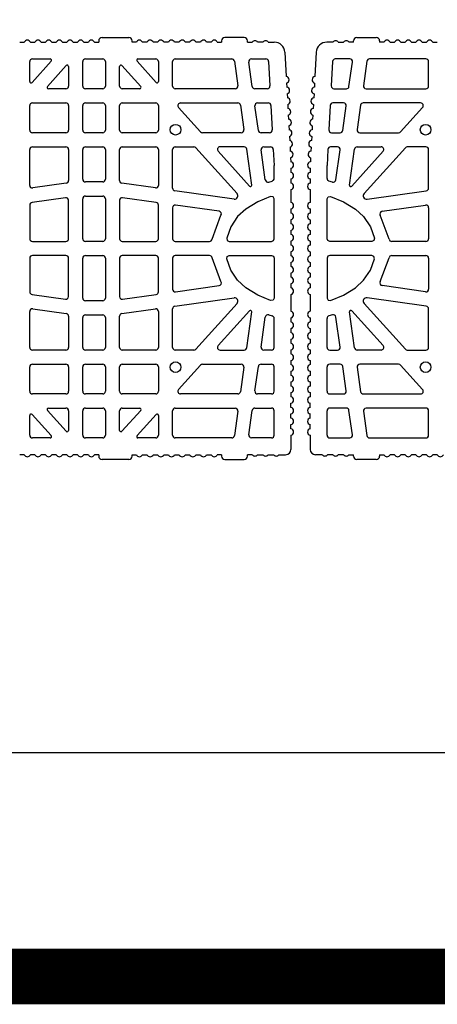
# Model space of a CAD drawing. Extents: x -8785 to 76011, y -12622 to -3731.
# Drawn here: x -5264 to -5114, y -10481 to -10126 of the extents above; entities that cross this region are included whole.
import ezdxf

# ---------------------------------------------------------------- set-up
doc = ezdxf.new("R2010")
doc.units = 0
doc.layers.get('0').update_dxf_attribs({"linetype": 'CONTINUOUS'})
doc.layers.get('Defpoints').update_dxf_attribs({"linetype": 'CONTINUOUS'})
for name, color, linetype in [('1', 7, 'CONTINUOUS'), ('armatura', 5, 'CONTINUOUS'), ('BLOCCHI', 255, 'CONTINUOUS'), ('Testo', 255, 'CONTINUOUS')]:
    doc.layers.add(name, color=color, linetype=linetype)
doc.styles.get("Standard").update_dxf_attribs({"font": 'verdana.ttf'})
doc.dimstyles.new('ME10_DIM_3', dxfattribs={"dimtxt": 25, "dimasz": 30, "dimexe": 2, "dimexo": 0, "dimgap": 10, "dimtad": 1, "dimdec": 3, "dimdsep": 46, "dimtxsty": 'Standard', "dimcen": 0.09, "dimclrd": 4, "dimclre": 4, "dimadec": 0, "dimazin": 0, "dimtfac": 1, "dimtdec": 3, "dimtofl": 0, "dimtmove": 0, "dimatfit": 3, "dimfxl": 1, "dimtolj": 1, "dimtzin": 0, "dimarcsym": 0})

# ---------------------------------------------------------------- blocks, each defined once
blk = doc.blocks.new('*D65')
at = {"color": 1, "linetype": 'Continuous', "lineweight": -2}
for p, q in [((-5625.84, -10352.01), (-5625.84, -10391.91)), ((-5020.7, -10352.01), (-5020.7, -10391.91))]:
    blk.add_line(p, q, dxfattribs=at)
at = {"color": 253, "linetype": 'Continuous', "lineweight": -2}
blk.add_line((-5595.84, -10389.91), (-5050.7, -10389.91), dxfattribs=at)
at = {"color": 253, "linetype": 'Continuous'}
for points in [[(-5595.84, -10384.91), (-5595.84, -10394.91), (-5625.84, -10389.91)], [(-5050.7, -10384.91), (-5050.7, -10394.91), (-5020.7, -10389.91)]]:
    blk.add_solid(points, dxfattribs=at)
at = {"layer": 'Defpoints', "color": 0, "linetype": 'Continuous'}
for p in [(-5625.84, -10352.01), (-5020.7, -10352.01), (-5020.7, -10389.91)]:
    blk.add_point(p, dxfattribs=at)
at = {"color": 0, "linetype": 'Continuous', "insert": (-5323.27, -10372.11), "char_height": 15, "attachment_point": 5}
blk.add_mtext('\\A1;max 400 cm', dxfattribs=at)

msp = doc.modelspace()

# ---------------------------------------------------------------- linework, layer by layer
at = {"layer": '1', "linetype": 'Continuous'}
msp.add_line((-8775.2516, -10470.6264), (2230.0849, -10470.6264), dxfattribs=at)
at = {"layer": 'armatura', "color": 0, "linetype": 'Continuous', "const_width": 20, "flags": 128}
msp.add_lwpolyline([(-6769.9151, -8227.4537), (2230.0849, -8227.4537), (2230.0849, -10470.6264), (-6769.9151, -10470.6264), (-6769.9151, -8227.4537)], dxfattribs=at)
at = {"layer": 'BLOCCHI', "color": 7, "linetype": 'Continuous'}
for p, q in [((-5234.4717, -10132.4761), (-5224.8563, -10132.4761)), ((-5183.2697, -10132.4761), (-5190.2409, -10132.4761)), ((-5264.1394, -10134.1588), (-5262.4964, -10134.1588)), ((-5260.2932, -10134.1588), (-5258.6502, -10134.1588)), ((-5256.447, -10134.1588), (-5254.8041, -10134.1588)), ((-5252.6009, -10134.1588), (-5250.9579, -10134.1588)), ((-5248.7547, -10134.1588), (-5247.1117, -10134.1588)), ((-5244.9086, -10134.1588), (-5243.2656, -10134.1588)), ((-5241.0624, -10134.1588), (-5239.4194, -10134.1588)), ((-5237.2163, -10134.1588), (-5235.6736, -10134.1588)), ((-5235.6736, -10133.678), (-5235.6736, -10134.1588)), ((-5223.6544, -10134.1588), (-5223.6544, -10133.678)), ((-5222.1117, -10134.1588), (-5223.6544, -10134.1588)), ((-5218.2656, -10134.1588), (-5219.9086, -10134.1588)), ((-5214.4194, -10134.1588), (-5216.0624, -10134.1588)), ((-5210.5733, -10134.1588), (-5212.2163, -10134.1588)), ((-5206.7271, -10134.1588), (-5208.3701, -10134.1588)), ((-5202.881, -10134.1588), (-5204.524, -10134.1588)), ((-5199.0348, -10134.1588), (-5200.6778, -10134.1588)), ((-5195.1887, -10134.1588), (-5196.8317, -10134.1588)), ((-5192.9855, -10134.1588), (-5191.4428, -10134.1588)), ((-5191.4428, -10133.678), (-5191.4428, -10134.1588)), ((-5182.0678, -10134.1588), (-5182.0678, -10133.678)), ((-5182.0678, -10134.1588), (-5180.3851, -10134.1588)), ((-5176.539, -10134.1588), (-5178.462, -10134.1588)), ((-5174.6159, -10134.1588), (-5172.4554, -10134.1588)), ((-5259.5678, -10140.2165), (-5253.177, -10140.2165)), ((-5240.4813, -10140.2165), (-5234.2313, -10140.2165)), ((-5221.5355, -10140.2165), (-5215.1447, -10140.2165)), ((-5208.1255, -10140.2165), (-5187.7865, -10140.2165)), ((-5180.6982, -10140.2165), (-5175.4634, -10140.2165)), ((-5168.6148, -10137.7995), (-5168.1474, -10146.5396)), ((-5145.2643, -10140.2165), (-5150.4992, -10140.2165)), ((-5117.837, -10140.2165), (-5138.1761, -10140.2165)), ((-5260.5294, -10148.3289), (-5260.5294, -10141.178)), ((-5252.8197, -10141.0189), (-5259.6913, -10148.6506)), ((-5254.1705, -10150.1352), (-5247.377, -10142.5903)), ((-5246.539, -10142.912), (-5246.539, -10149.9761)), ((-5241.4428, -10149.9761), (-5241.4428, -10141.178)), ((-5233.2698, -10141.178), (-5233.2698, -10149.9761)), ((-5228.1736, -10149.9761), (-5228.1736, -10142.912)), ((-5227.3355, -10142.5903), (-5220.5421, -10150.1352)), ((-5215.0213, -10148.6506), (-5221.8928, -10141.0189)), ((-5214.1832, -10141.178), (-5214.1832, -10148.3289)), ((-5209.0871, -10149.9761), (-5209.0871, -10141.178)), ((-5186.8343, -10141.0442), (-5185.5978, -10149.8423)), ((-5180.4139, -10150.1099), (-5181.6504, -10141.3118)), ((-5174.5032, -10141.1267), (-5174.0327, -10149.9247)), ((-5151.4593, -10141.1267), (-5151.9298, -10149.9247)), ((-5145.5486, -10150.1099), (-5144.3121, -10141.3118)), ((-5139.1283, -10141.0442), (-5140.3647, -10149.8423)), ((-5116.8755, -10149.9761), (-5116.8755, -10141.178)), ((-5247.5005, -10150.9376), (-5253.8132, -10150.9376)), ((-5234.2313, -10150.9376), (-5240.4813, -10150.9376)), ((-5220.8994, -10150.9376), (-5227.2121, -10150.9376)), ((-5186.55, -10150.9376), (-5208.1255, -10150.9376)), ((-5174.9929, -10150.9376), (-5179.4617, -10150.9376)), ((-5168.0216, -10148.8915), (-5167.942, -10150.3803)), ((-5150.9696, -10150.9376), (-5146.5008, -10150.9376)), ((-5139.4126, -10150.9376), (-5117.837, -10150.9376)), ((-5167.8162, -10152.7322), (-5167.7366, -10154.2209)), ((-5260.5294, -10165.7934), (-5260.5294, -10156.9953)), ((-5259.5678, -10156.0338), (-5247.5005, -10156.0338)), ((-5246.539, -10156.9953), (-5246.539, -10165.7934)), ((-5241.4428, -10165.7934), (-5241.4428, -10156.9953)), ((-5240.4813, -10156.0338), (-5234.2313, -10156.0338)), ((-5233.2698, -10156.9953), (-5233.2698, -10165.7934)), ((-5228.1736, -10165.7934), (-5228.1736, -10156.9953)), ((-5227.2121, -10156.0338), (-5215.1447, -10156.0338)), ((-5214.1832, -10156.9953), (-5214.1832, -10165.7934)), ((-5199.0065, -10166.4368), (-5206.9283, -10157.6387)), ((-5206.2137, -10156.0338), (-5185.5635, -10156.0338)), ((-5184.6113, -10156.8615), (-5183.3748, -10165.6596)), ((-5178.1909, -10165.9272), (-5179.4274, -10157.1291)), ((-5178.4753, -10156.0338), (-5174.6175, -10156.0338)), ((-5173.6573, -10156.944), (-5173.1869, -10165.7421)), ((-5167.6108, -10156.5729), (-5167.5312, -10158.0616)), ((-5152.3052, -10156.944), (-5152.7757, -10165.7421)), ((-5147.4873, -10156.0338), (-5151.345, -10156.0338)), ((-5147.7716, -10165.9272), (-5146.5351, -10157.1291)), ((-5141.3512, -10156.8615), (-5142.5877, -10165.6596)), ((-5119.7488, -10156.0338), (-5140.399, -10156.0338)), ((-5126.956, -10166.4368), (-5119.0342, -10157.6387)), ((-5167.4055, -10160.4135), (-5167.3258, -10161.9023)), ((-5167.2001, -10164.2542), (-5167.1205, -10165.7429)), ((-5247.5005, -10166.7549), (-5259.5678, -10166.7549)), ((-5234.2313, -10166.7549), (-5240.4813, -10166.7549)), ((-5215.1447, -10166.7549), (-5227.2121, -10166.7549)), ((-5184.327, -10166.7549), (-5198.2919, -10166.7549)), ((-5174.147, -10166.7549), (-5177.2388, -10166.7549)), ((-5166.9947, -10168.0949), (-5166.9151, -10169.5836)), ((-5151.8155, -10166.7549), (-5148.7238, -10166.7549)), ((-5141.6355, -10166.7549), (-5127.6706, -10166.7549)), ((-5259.5678, -10171.8511), (-5247.5005, -10171.8511)), ((-5240.4813, -10171.8511), (-5234.2313, -10171.8511)), ((-5227.2121, -10171.8511), (-5215.1447, -10171.8511)), ((-5208.1255, -10171.8511), (-5201.4171, -10171.8511)), ((-5200.7025, -10172.1692), (-5185.8552, -10188.6589)), ((-5183.3405, -10171.8511), (-5191.9718, -10171.8511)), ((-5176.2523, -10171.8511), (-5173.7717, -10171.8511)), ((-5166.7893, -10171.9355), (-5166.7097, -10173.4243)), ((-5149.7102, -10171.8511), (-5152.1909, -10171.8511)), ((-5142.622, -10171.8511), (-5133.9908, -10171.8511)), ((-5125.26, -10172.1692), (-5140.1073, -10188.6589)), ((-5117.837, -10171.8511), (-5124.5454, -10171.8511)), ((-5260.5294, -10185.715), (-5260.5294, -10172.8126)), ((-5246.539, -10172.8126), (-5246.539, -10184.0191)), ((-5241.4428, -10183.5338), (-5241.4428, -10172.8126)), ((-5233.2698, -10172.8126), (-5233.2698, -10183.5338)), ((-5228.1736, -10184.0191), (-5228.1736, -10172.8126)), ((-5214.1832, -10172.8126), (-5214.1832, -10185.715)), ((-5209.0871, -10186.7015), (-5209.0871, -10172.8126)), ((-5192.6863, -10173.456), (-5181.4064, -10185.9836)), ((-5180.5731, -10185.595), (-5182.3883, -10172.6788)), ((-5175.6864, -10183.748), (-5177.2045, -10172.9465)), ((-5172.8115, -10172.7613), (-5172.5005, -10178.5771)), ((-5166.5839, -10175.7762), (-5166.5043, -10177.2649)), ((-5153.151, -10172.7613), (-5153.462, -10178.5771)), ((-5150.2761, -10183.748), (-5148.7581, -10172.9465)), ((-5145.3895, -10185.595), (-5143.5742, -10172.6788)), ((-5133.2762, -10173.456), (-5144.5561, -10185.9836)), ((-5116.8755, -10186.7015), (-5116.8755, -10172.8126)), ((-5172.5005, -10183.2351), (-5172.5005, -10178.5771)), ((-5153.462, -10183.2351), (-5153.462, -10178.5771)), ((-5166.4428, -10179.5672), (-5166.4428, -10181.0581)), ((-5247.3667, -10184.9712), (-5259.434, -10186.6672)), ((-5234.2313, -10184.4953), (-5240.4813, -10184.4953)), ((-5215.2786, -10186.6672), (-5227.3459, -10184.9712)), ((-5174.4448, -10184.5312), (-5173.2023, -10184.1609)), ((-5166.4428, -10183.4134), (-5166.4428, -10184.9042)), ((-5151.5178, -10184.5312), (-5152.7602, -10184.1609)), ((-5240.4813, -10189.5915), (-5234.2313, -10189.5915)), ((-5186.9157, -10190.6533), (-5208.2593, -10187.6537)), ((-5166.4428, -10187.2595), (-5166.4428, -10191.8754)), ((-5139.0468, -10190.6533), (-5117.7032, -10187.6537)), ((-5260.5294, -10192.8032), (-5260.5294, -10204.928)), ((-5247.6343, -10190.1551), (-5259.7016, -10191.851)), ((-5246.539, -10204.928), (-5246.539, -10191.1073)), ((-5241.4428, -10204.928), (-5241.4428, -10190.553)), ((-5233.2698, -10190.553), (-5233.2698, -10204.928)), ((-5228.1736, -10191.1073), (-5228.1736, -10204.928)), ((-5215.0109, -10191.851), (-5227.0782, -10190.1551)), ((-5214.1832, -10204.928), (-5214.1832, -10192.8032)), ((-5192.3476, -10195.0362), (-5207.9917, -10192.8375)), ((-5133.6149, -10195.0362), (-5117.9708, -10192.8375)), ((-5209.0871, -10193.7897), (-5209.0871, -10204.928)), ((-5194.8434, -10205.0719), (-5191.6666, -10196.4987)), ((-5166.4428, -10194.2307), (-5166.4428, -10195.7215)), ((-5131.1191, -10205.0719), (-5134.296, -10196.4987)), ((-5116.8755, -10193.7897), (-5116.8755, -10204.928)), ((-5166.4428, -10198.0768), (-5166.4428, -10199.5677)), ((-5166.4428, -10201.923), (-5166.4428, -10203.4139)), ((-5259.5678, -10205.8896), (-5247.5005, -10205.8896)), ((-5234.2313, -10205.8896), (-5240.4813, -10205.8896)), ((-5227.2121, -10205.8896), (-5215.1447, -10205.8896)), ((-5208.1255, -10205.8896), (-5195.7941, -10205.8896)), ((-5166.4428, -10205.7691), (-5166.4428, -10207.26)), ((-5117.837, -10205.8896), (-5130.1684, -10205.8896)), ((-5247.5005, -10210.9857), (-5259.5678, -10210.9857)), ((-5240.4813, -10210.9857), (-5234.2313, -10210.9857)), ((-5215.1447, -10210.9857), (-5227.2121, -10210.9857)), ((-5195.7941, -10210.9857), (-5208.1255, -10210.9857)), ((-5166.4428, -10209.6153), (-5166.4428, -10211.1062)), ((-5130.1684, -10210.9857), (-5117.837, -10210.9857)), ((-5260.5294, -10211.9473), (-5260.5294, -10224.0721)), ((-5246.539, -10225.768), (-5246.539, -10211.9473)), ((-5241.4428, -10226.3223), (-5241.4428, -10211.9473)), ((-5233.2698, -10211.9473), (-5233.2698, -10226.3223)), ((-5228.1736, -10211.9473), (-5228.1736, -10225.768)), ((-5214.1832, -10224.0721), (-5214.1832, -10211.9473)), ((-5209.0871, -10211.9473), (-5209.0871, -10223.0856)), ((-5191.6666, -10220.3766), (-5194.8434, -10211.8034)), ((-5166.4428, -10213.4614), (-5166.4428, -10214.9523)), ((-5134.296, -10220.3766), (-5131.1191, -10211.8034)), ((-5116.8755, -10211.9473), (-5116.8755, -10223.0856)), ((-5166.4428, -10217.3076), (-5166.4428, -10218.7985)), ((-5207.9917, -10224.0378), (-5192.3476, -10221.8392)), ((-5166.4428, -10221.1538), (-5166.4428, -10222.6446)), ((-5117.9708, -10224.0378), (-5133.6149, -10221.8392)), ((-5259.7016, -10225.0243), (-5247.6343, -10226.7202)), ((-5227.0782, -10226.7202), (-5215.0109, -10225.0243)), ((-5166.4428, -10224.9999), (-5166.4428, -10231.0581)), ((-5234.2313, -10227.2838), (-5240.4813, -10227.2838)), ((-5208.2593, -10229.2216), (-5186.9157, -10226.222)), ((-5185.8552, -10228.2165), (-5200.7025, -10244.7061)), ((-5140.1073, -10228.2165), (-5125.26, -10244.7061)), ((-5117.7032, -10229.2216), (-5139.0468, -10226.222)), ((-5260.5294, -10244.0627), (-5260.5294, -10231.1603)), ((-5259.434, -10230.2081), (-5247.3667, -10231.9041)), ((-5240.4813, -10232.38), (-5234.2313, -10232.38)), ((-5227.3459, -10231.9041), (-5215.2786, -10230.2081)), ((-5214.1832, -10231.1603), (-5214.1832, -10244.0627)), ((-5209.0871, -10244.0627), (-5209.0871, -10230.1738)), ((-5181.4064, -10230.8917), (-5192.6863, -10243.4193)), ((-5182.3883, -10244.1965), (-5180.5731, -10231.2803)), ((-5174.4448, -10232.3442), (-5173.2023, -10232.7144)), ((-5151.5178, -10232.3442), (-5152.7602, -10232.7144)), ((-5143.5742, -10244.1965), (-5145.3895, -10231.2803)), ((-5144.5561, -10230.8917), (-5133.2762, -10243.4193)), ((-5116.8755, -10244.0627), (-5116.8755, -10230.1738)), ((-5246.539, -10232.8563), (-5246.539, -10244.0627)), ((-5241.4428, -10244.0627), (-5241.4428, -10233.3415)), ((-5233.2698, -10233.3415), (-5233.2698, -10244.0627)), ((-5228.1736, -10244.0627), (-5228.1736, -10232.8563)), ((-5177.2045, -10243.9289), (-5175.6864, -10233.1273)), ((-5172.5005, -10244.0627), (-5172.5005, -10233.6402)), ((-5166.4428, -10233.4134), (-5166.4428, -10234.9043)), ((-5153.462, -10244.0627), (-5153.462, -10233.6402)), ((-5148.7581, -10243.9289), (-5150.2761, -10233.1273)), ((-5166.4428, -10237.2595), (-5166.4428, -10238.7504)), ((-5166.4428, -10241.1057), (-5166.4428, -10242.5966)), ((-5247.5005, -10245.0242), (-5259.5678, -10245.0242)), ((-5234.2313, -10245.0242), (-5240.4813, -10245.0242)), ((-5215.1447, -10245.0242), (-5227.2121, -10245.0242)), ((-5201.4171, -10245.0242), (-5208.1255, -10245.0242)), ((-5191.9718, -10245.0242), (-5183.3405, -10245.0242)), ((-5173.462, -10245.0242), (-5176.2523, -10245.0242)), ((-5166.4428, -10244.9518), (-5166.4428, -10246.4427)), ((-5152.5005, -10245.0242), (-5149.7102, -10245.0242)), ((-5133.9908, -10245.0242), (-5142.622, -10245.0242)), ((-5124.5454, -10245.0242), (-5117.837, -10245.0242)), ((-5259.5678, -10250.1204), (-5247.5005, -10250.1204)), ((-5240.4813, -10250.1204), (-5234.2313, -10250.1204)), ((-5227.2121, -10250.1204), (-5215.1447, -10250.1204)), ((-5198.2919, -10250.1204), (-5184.327, -10250.1204)), ((-5177.2388, -10250.1204), (-5173.462, -10250.1204)), ((-5166.4428, -10248.798), (-5166.4428, -10250.2889)), ((-5148.7238, -10250.1204), (-5152.5005, -10250.1204)), ((-5127.6706, -10250.1204), (-5141.6355, -10250.1204)), ((-5260.5294, -10259.88), (-5260.5294, -10251.0819)), ((-5246.539, -10251.0819), (-5246.539, -10259.88)), ((-5241.4428, -10259.88), (-5241.4428, -10251.0819)), ((-5233.2698, -10251.0819), (-5233.2698, -10259.88)), ((-5228.1736, -10259.88), (-5228.1736, -10251.0819)), ((-5214.1832, -10251.0819), (-5214.1832, -10259.88)), ((-5206.9283, -10259.2366), (-5199.0065, -10250.4385)), ((-5183.3748, -10251.2157), (-5184.6113, -10260.0138)), ((-5179.4274, -10259.7462), (-5178.1909, -10250.9481)), ((-5172.5005, -10259.88), (-5172.5005, -10251.0819)), ((-5166.4428, -10252.6442), (-5166.4428, -10254.135)), ((-5153.462, -10259.88), (-5153.462, -10251.0819)), ((-5146.5351, -10259.7462), (-5147.7716, -10250.9481)), ((-5142.5877, -10251.2157), (-5141.3512, -10260.0138)), ((-5119.0342, -10259.2366), (-5126.956, -10250.4385)), ((-5166.4428, -10256.4903), (-5166.4428, -10257.9812)), ((-5247.5005, -10260.8415), (-5259.5678, -10260.8415)), ((-5234.2313, -10260.8415), (-5240.4813, -10260.8415)), ((-5215.1447, -10260.8415), (-5227.2121, -10260.8415)), ((-5185.5635, -10260.8415), (-5206.2137, -10260.8415)), ((-5173.462, -10260.8415), (-5178.4753, -10260.8415)), ((-5166.4428, -10260.3365), (-5166.4428, -10261.8273)), ((-5152.5005, -10260.8415), (-5147.4873, -10260.8415)), ((-5140.399, -10260.8415), (-5119.7488, -10260.8415)), ((-5166.4428, -10265.6735), (-5166.4428, -10264.1826)), ((-5247.377, -10274.285), (-5254.1705, -10266.7401)), ((-5253.8132, -10265.9377), (-5247.5005, -10265.9377)), ((-5246.539, -10266.8992), (-5246.539, -10273.9633)), ((-5241.4428, -10275.6973), (-5241.4428, -10266.8992)), ((-5240.4813, -10265.9377), (-5234.2313, -10265.9377)), ((-5233.2698, -10266.8992), (-5233.2698, -10275.6973)), ((-5228.1736, -10273.9633), (-5228.1736, -10266.8992)), ((-5220.5421, -10266.7401), (-5227.3355, -10274.285)), ((-5227.2121, -10265.9377), (-5220.8994, -10265.9377)), ((-5209.0871, -10275.6973), (-5209.0871, -10266.8992)), ((-5208.1255, -10265.9377), (-5186.55, -10265.9377)), ((-5185.5978, -10267.033), (-5186.8343, -10275.8311)), ((-5181.6504, -10275.5635), (-5180.4139, -10266.7654)), ((-5179.4617, -10265.9377), (-5173.462, -10265.9377)), ((-5172.5005, -10275.6973), (-5172.5005, -10266.8992)), ((-5166.4428, -10269.5197), (-5166.4428, -10268.0288)), ((-5153.462, -10275.6973), (-5153.462, -10266.8992)), ((-5146.5008, -10265.9377), (-5152.5005, -10265.9377)), ((-5144.3121, -10275.5635), (-5145.5486, -10266.7654)), ((-5140.3647, -10267.033), (-5139.1283, -10275.8311)), ((-5117.837, -10265.9377), (-5139.4126, -10265.9377)), ((-5116.8755, -10275.6973), (-5116.8755, -10266.8992)), ((-5260.5294, -10275.6973), (-5260.5294, -10268.5464)), ((-5259.6913, -10268.2247), (-5252.8197, -10275.8564)), ((-5221.8928, -10275.8564), (-5215.0213, -10268.2247)), ((-5214.1832, -10268.5464), (-5214.1832, -10275.6973)), ((-5166.4428, -10273.3658), (-5166.4428, -10271.8749)), ((-5253.177, -10276.6588), (-5259.5678, -10276.6588)), ((-5234.2313, -10276.6588), (-5240.4813, -10276.6588)), ((-5215.1447, -10276.6588), (-5221.5355, -10276.6588)), ((-5187.7865, -10276.6588), (-5208.1255, -10276.6588)), ((-5173.462, -10276.6588), (-5180.6982, -10276.6588)), ((-5166.4428, -10275.7211), (-5166.4428, -10280.7935)), ((-5152.5005, -10276.6588), (-5145.2643, -10276.6588)), ((-5138.1761, -10276.6588), (-5117.837, -10276.6588)), ((-5262.4964, -10282.7165), (-5264.1394, -10282.7165)), ((-5258.6502, -10282.7165), (-5260.2932, -10282.7165)), ((-5254.8041, -10282.7165), (-5256.447, -10282.7165)), ((-5250.9579, -10282.7165), (-5252.6009, -10282.7165)), ((-5247.1117, -10282.7165), (-5248.7547, -10282.7165)), ((-5243.2656, -10282.7165), (-5244.9086, -10282.7165)), ((-5239.4194, -10282.7165), (-5241.0624, -10282.7165)), ((-5235.6736, -10282.7165), (-5237.2163, -10282.7165)), ((-5235.6736, -10282.7165), (-5235.6736, -10283.1973)), ((-5224.8563, -10284.3992), (-5234.4717, -10284.3992)), ((-5223.6544, -10283.1973), (-5223.6544, -10282.7165)), ((-5223.6544, -10282.7165), (-5222.1117, -10282.7165)), ((-5219.9086, -10282.7165), (-5218.2656, -10282.7165)), ((-5216.0624, -10282.7165), (-5214.4194, -10282.7165)), ((-5212.2163, -10282.7165), (-5210.5733, -10282.7165)), ((-5208.3701, -10282.7165), (-5206.7271, -10282.7165)), ((-5204.524, -10282.7165), (-5202.881, -10282.7165)), ((-5200.6778, -10282.7165), (-5199.0348, -10282.7165)), ((-5196.8317, -10282.7165), (-5195.1887, -10282.7165)), ((-5191.4428, -10282.7165), (-5192.9855, -10282.7165)), ((-5191.4428, -10282.7165), (-5191.4428, -10283.1973)), ((-5190.2409, -10284.3992), (-5183.2697, -10284.3992)), ((-5182.0678, -10283.1973), (-5182.0678, -10282.7165)), ((-5180.3851, -10282.7165), (-5182.0678, -10282.7165)), ((-5178.462, -10282.7165), (-5176.539, -10282.7165)), ((-5174.6159, -10282.7165), (-5172.6928, -10282.7165)), ((-5170.7697, -10282.7165), (-5168.3659, -10282.7165))]:
    msp.add_line(p, q, dxfattribs=at)
at = {"layer": 'BLOCCHI', "color": 1, "linetype": 'Continuous'}
for p, q in [((-5142.6928, -10132.4761), (-5135.7216, -10132.4761)), ((-5151.3466, -10134.1588), (-5153.5071, -10134.1588)), ((-5149.4236, -10134.1588), (-5147.5005, -10134.1588)), ((-5143.8947, -10134.1588), (-5145.5774, -10134.1588)), ((-5143.8947, -10134.1588), (-5143.8947, -10133.678)), ((-5134.5197, -10133.678), (-5134.5197, -10134.1588)), ((-5132.977, -10134.1588), (-5134.5197, -10134.1588)), ((-5130.7739, -10134.1588), (-5129.1309, -10134.1588)), ((-5126.9277, -10134.1588), (-5125.2847, -10134.1588)), ((-5123.0816, -10134.1588), (-5121.4386, -10134.1588)), ((-5119.2354, -10134.1588), (-5117.5924, -10134.1588)), ((-5115.3892, -10134.1588), (-5113.7462, -10134.1588)), ((-5157.3478, -10137.7995), (-5157.8151, -10146.5396)), ((-5157.9409, -10148.8915), (-5158.0205, -10150.3803)), ((-5158.1463, -10152.7322), (-5158.2259, -10154.2209)), ((-5158.3517, -10156.5729), (-5158.4313, -10158.0616)), ((-5158.5571, -10160.4135), (-5158.6367, -10161.9023)), ((-5158.7624, -10164.2542), (-5158.8421, -10165.7429)), ((-5158.9678, -10168.0949), (-5159.0474, -10169.5836)), ((-5159.1732, -10171.9355), (-5159.2528, -10173.4243)), ((-5159.3786, -10175.7762), (-5159.4582, -10177.2649)), ((-5159.5197, -10179.5672), (-5159.5197, -10181.0581)), ((-5159.5197, -10183.4134), (-5159.5197, -10184.9042)), ((-5159.5197, -10187.2595), (-5159.5197, -10191.8754)), ((-5159.5197, -10194.2307), (-5159.5197, -10195.7215)), ((-5159.5197, -10198.0768), (-5159.5197, -10199.5677)), ((-5159.5197, -10201.923), (-5159.5197, -10203.4139)), ((-5159.5197, -10205.7691), (-5159.5197, -10207.26)), ((-5159.5197, -10209.6153), (-5159.5197, -10211.1062)), ((-5159.5197, -10213.4614), (-5159.5197, -10214.9523)), ((-5159.5197, -10217.3076), (-5159.5197, -10218.7985)), ((-5159.5197, -10221.1538), (-5159.5197, -10222.6446)), ((-5159.5197, -10224.9999), (-5159.5197, -10231.0581)), ((-5159.5197, -10233.4134), (-5159.5197, -10234.9043)), ((-5159.5197, -10237.2595), (-5159.5197, -10238.7504)), ((-5159.5197, -10241.1057), (-5159.5197, -10242.5966)), ((-5159.5197, -10244.9518), (-5159.5197, -10246.4427)), ((-5159.5197, -10248.798), (-5159.5197, -10250.2889)), ((-5159.5197, -10252.6442), (-5159.5197, -10254.135)), ((-5159.5197, -10256.4903), (-5159.5197, -10257.9812)), ((-5159.5197, -10260.3365), (-5159.5197, -10261.8273)), ((-5159.5197, -10265.6735), (-5159.5197, -10264.1826)), ((-5159.5197, -10269.5197), (-5159.5197, -10268.0288)), ((-5159.5197, -10273.3658), (-5159.5197, -10271.8749)), ((-5159.5197, -10275.7211), (-5159.5197, -10280.7935)), ((-5155.1928, -10282.7165), (-5157.5966, -10282.7165)), ((-5151.3466, -10282.7165), (-5153.2697, -10282.7165)), ((-5147.5005, -10282.7165), (-5149.4236, -10282.7165)), ((-5145.5774, -10282.7165), (-5143.8947, -10282.7165)), ((-5143.8947, -10283.1973), (-5143.8947, -10282.7165)), ((-5135.7216, -10284.3992), (-5142.6928, -10284.3992)), ((-5134.5197, -10282.7165), (-5132.977, -10282.7165)), ((-5134.5197, -10282.7165), (-5134.5197, -10283.1973)), ((-5129.1309, -10282.7165), (-5130.7739, -10282.7165)), ((-5125.2847, -10282.7165), (-5126.9277, -10282.7165)), ((-5121.4386, -10282.7165), (-5123.0816, -10282.7165)), ((-5117.5924, -10282.7165), (-5119.2354, -10282.7165)), ((-5113.7462, -10282.7165), (-5115.3892, -10282.7165))]:
    msp.add_line(p, q, dxfattribs=at)
at = {"layer": 'BLOCCHI', "color": 7, "linetype": 'Continuous', "flags": 128}
for points in [[(-5189.5992, -10204.7227), (-5189.4088, -10205.531), (-5188.6598, -10205.8896), (-5173.462, -10205.8896), (-5172.7821, -10205.6079), (-5172.5005, -10204.928), (-5172.5005, -10190.5853), (-5172.9037, -10189.8025), (-5173.7752, -10189.6762), (-5178.401, -10191.6513), (-5182.6966, -10194.2681), (-5185.6927, -10196.978), (-5188.1448, -10200.6196), (-5189.5992, -10204.7227)], [(-5136.3633, -10204.7227), (-5136.5537, -10205.531), (-5137.3027, -10205.8896), (-5152.5005, -10205.8896), (-5153.1804, -10205.6079), (-5153.462, -10204.928), (-5153.462, -10190.5853), (-5153.0588, -10189.8025), (-5152.1873, -10189.6762), (-5147.5615, -10191.6513), (-5143.2659, -10194.2681), (-5140.2698, -10196.978), (-5137.8178, -10200.6196), (-5136.3633, -10204.7227)], [(-5189.5992, -10212.1526), (-5189.4088, -10211.3443), (-5188.6598, -10210.9857), (-5173.462, -10210.9857), (-5172.7821, -10211.2674), (-5172.5005, -10211.9473), (-5172.5005, -10226.29), (-5172.9037, -10227.0728), (-5173.7752, -10227.1991), (-5178.401, -10225.224), (-5182.6966, -10222.6073), (-5185.6927, -10219.8973), (-5188.1448, -10216.2557), (-5189.5992, -10212.1526)], [(-5136.3633, -10212.1526), (-5136.5537, -10211.3443), (-5137.3027, -10210.9857), (-5152.5005, -10210.9857), (-5153.1804, -10211.2674), (-5153.462, -10211.9473), (-5153.462, -10226.29), (-5153.0588, -10227.0728), (-5152.1873, -10227.1991), (-5147.5615, -10225.224), (-5143.2659, -10222.6073), (-5140.2698, -10219.8973), (-5137.8178, -10216.2557), (-5136.3633, -10212.1526)]]:
    msp.add_lwpolyline(points, dxfattribs=at)
at = {"layer": 'BLOCCHI', "color": 7, "linetype": 'Continuous'}
for centre in [(-5208.0059, -10165.6738), (-5117.9566, -10165.6738), (-5208.0059, -10251.2015), (-5117.9566, -10251.2015)]:
    msp.add_circle(centre, 1.9231, dxfattribs=at)
for centre, radius, start, end in [((-5234.4717, -10133.678), 1.2019, 90, 180), ((-5224.8563, -10133.678), 1.2019, 0, 90), ((-5190.2409, -10133.678), 1.2019, 90, 180), ((-5183.2697, -10133.678), 1.2019, 0, 90), ((-5261.3948, -10134.6395), 1.2019, 23.578178, 156.421822), ((-5257.5486, -10134.6395), 1.2019, 23.578178, 156.421822), ((-5253.7025, -10134.6395), 1.2019, 23.578178, 156.421822), ((-5249.8563, -10134.6395), 1.2019, 23.578178, 156.421822), ((-5246.0102, -10134.6395), 1.2019, 23.578178, 156.421822), ((-5242.164, -10134.6395), 1.2019, 23.578178, 156.421822), ((-5238.3179, -10134.6395), 1.2019, 23.578178, 156.421822), ((-5221.0102, -10134.6395), 1.2019, 23.578178, 156.421822), ((-5217.164, -10134.6395), 1.2019, 23.578178, 156.421822), ((-5213.3179, -10134.6395), 1.2019, 23.578178, 156.421822), ((-5209.4717, -10134.6395), 1.2019, 23.578178, 156.421822), ((-5205.6255, -10134.6395), 1.2019, 23.578178, 156.421822), ((-5201.7794, -10134.6395), 1.2019, 23.578178, 156.421822), ((-5197.9332, -10134.6395), 1.2019, 23.578178, 156.421822), ((-5194.0871, -10134.6395), 1.2019, 90, 156.421822), ((-5194.0871, -10134.6395), 1.2019, 23.578178, 90), ((-5179.4236, -10134.8799), 1.2019, 90, 143.130102), ((-5179.4236, -10134.8799), 1.2019, 36.869898, 90), ((-5175.5774, -10134.8799), 1.2019, 90, 143.130102), ((-5175.5774, -10134.8799), 1.2019, 36.869898, 90), ((-5172.4554, -10138.0049), 3.8462, 3.06103, 90), ((-5259.5678, -10141.178), 0.9615, 90, 180), ((-5253.177, -10140.6972), 0.4808, 318, 90), ((-5240.4813, -10141.178), 0.9615, 90, 180), ((-5234.2313, -10141.178), 0.9615, 0, 90), ((-5221.5355, -10140.6972), 0.4808, 90, 222), ((-5215.1447, -10141.178), 0.9615, 0, 90), ((-5208.1255, -10141.178), 0.9615, 90, 180), ((-5187.7865, -10141.178), 0.9615, 8, 90), ((-5180.6982, -10141.178), 0.9615, 90, 188), ((-5175.4634, -10141.178), 0.9615, 3.06103, 90), ((-5150.4992, -10141.178), 0.9615, 90, 176.93897), ((-5145.2643, -10141.178), 0.9615, 352, 90), ((-5138.1761, -10141.178), 0.9615, 90, 172), ((-5117.837, -10141.178), 0.9615, 0, 90), ((-5247.0197, -10142.912), 0.4808, 0, 138), ((-5227.6928, -10142.912), 0.4808, 42, 180), ((-5168.3245, -10147.7284), 1.2019, 284.597989, 81.524071), ((-5260.0486, -10148.3289), 0.4808, 180, 318), ((-5253.8132, -10150.4569), 0.4808, 138, 270), ((-5247.5005, -10149.9761), 0.9615, 270, 0), ((-5240.4813, -10149.9761), 0.9615, 180, 270), ((-5234.2313, -10149.9761), 0.9615, 270, 0), ((-5227.2121, -10149.9761), 0.9615, 180, 270), ((-5220.8994, -10150.4569), 0.4808, 270, 42), ((-5214.664, -10148.3289), 0.4808, 222, 0), ((-5208.1255, -10149.9761), 0.9615, 180, 270), ((-5186.55, -10149.9761), 0.9615, 270, 8), ((-5179.4617, -10149.9761), 0.9615, 188, 270), ((-5174.9929, -10149.9761), 0.9615, 270, 3.06103), ((-5168.1192, -10151.5691), 1.2019, 284.597989, 81.524071), ((-5150.9696, -10149.9761), 0.9615, 176.93897, 270), ((-5146.5008, -10149.9761), 0.9615, 270, 352), ((-5139.4126, -10149.9761), 0.9615, 172, 270), ((-5117.837, -10149.9761), 0.9615, 270, 0), ((-5167.9138, -10155.4097), 1.2019, 284.597989, 81.524071), ((-5259.5678, -10156.9953), 0.9615, 90, 180), ((-5247.5005, -10156.9953), 0.9615, 0, 90), ((-5240.4813, -10156.9953), 0.9615, 90, 180), ((-5234.2313, -10156.9953), 0.9615, 0, 90), ((-5227.2121, -10156.9953), 0.9615, 90, 180), ((-5215.1447, -10156.9953), 0.9615, 0, 90), ((-5206.2137, -10156.9953), 0.9615, 90, 222), ((-5185.5635, -10156.9953), 0.9615, 8, 90), ((-5178.4753, -10156.9953), 0.9615, 90, 188), ((-5174.6175, -10156.9953), 0.9615, 3.06103, 90), ((-5167.7084, -10159.2504), 1.2019, 284.597989, 81.524071), ((-5151.345, -10156.9953), 0.9615, 90, 176.93897), ((-5147.4873, -10156.9953), 0.9615, 352, 90), ((-5140.399, -10156.9953), 0.9615, 90, 172), ((-5119.7488, -10156.9953), 0.9615, 318, 90), ((-5167.503, -10163.0911), 1.2019, 284.597989, 81.524071), ((-5259.5678, -10165.7934), 0.9615, 180, 270), ((-5247.5005, -10165.7934), 0.9615, 270, 0), ((-5240.4813, -10165.7934), 0.9615, 180, 270), ((-5234.2313, -10165.7934), 0.9615, 270, 0), ((-5227.2121, -10165.7934), 0.9615, 180, 270), ((-5215.1447, -10165.7934), 0.9615, 270, 0), ((-5198.2919, -10165.7934), 0.9615, 222, 270), ((-5184.327, -10165.7934), 0.9615, 270, 8), ((-5177.2388, -10165.7934), 0.9615, 188, 270), ((-5174.147, -10165.7934), 0.9615, 270, 3.06103), ((-5167.2976, -10166.9317), 1.2019, 284.597989, 81.524071), ((-5151.8155, -10165.7934), 0.9615, 176.93897, 270), ((-5148.7238, -10165.7934), 0.9615, 270, 352), ((-5141.6355, -10165.7934), 0.9615, 172, 270), ((-5127.6706, -10165.7934), 0.9615, 270, 318), ((-5259.5678, -10172.8126), 0.9615, 90, 180), ((-5247.5005, -10172.8126), 0.9615, 0, 90), ((-5240.4813, -10172.8126), 0.9615, 90, 180), ((-5234.2313, -10172.8126), 0.9615, 0, 90), ((-5227.2121, -10172.8126), 0.9615, 90, 180), ((-5215.1447, -10172.8126), 0.9615, 0, 90), ((-5208.1255, -10172.8126), 0.9615, 90, 180), ((-5201.4171, -10172.8126), 0.9615, 42, 90), ((-5191.9718, -10172.8126), 0.9615, 90, 222), ((-5183.3405, -10172.8126), 0.9615, 8, 90), ((-5176.2523, -10172.8126), 0.9615, 90, 188), ((-5173.7717, -10172.8126), 0.9615, 3.06103, 90), ((-5167.0922, -10170.7724), 1.2019, 284.597989, 81.524071), ((-5152.1909, -10172.8126), 0.9615, 90, 176.93897), ((-5149.7102, -10172.8126), 0.9615, 352, 90), ((-5142.622, -10172.8126), 0.9615, 90, 172), ((-5133.9908, -10172.8126), 0.9615, 318, 90), ((-5124.5454, -10172.8126), 0.9615, 90, 138), ((-5117.837, -10172.8126), 0.9615, 0, 90), ((-5166.8869, -10174.6131), 1.2019, 284.597989, 81.524071), ((-5166.6815, -10178.4537), 1.2019, 3.06103, 81.524071), ((-5166.6832, -10178.3896), 1.2019, 281.536959, 0), ((-5166.6832, -10182.2357), 1.2019, 281.536959, 78.463041), ((-5259.5678, -10185.715), 0.9615, 180, 278), ((-5247.5005, -10184.0191), 0.9615, 278, 0), ((-5240.4813, -10183.5338), 0.9615, 180, 270), ((-5234.2313, -10183.5338), 0.9615, 270, 0), ((-5227.2121, -10184.0191), 0.9615, 180, 262), ((-5215.1447, -10185.715), 0.9615, 262, 0), ((-5181.0491, -10185.6619), 0.4808, 222, 8), ((-5174.7342, -10183.6142), 0.9615, 188, 287.519839), ((-5173.462, -10183.2351), 0.9615, 285.669991, 0), ((-5166.6832, -10186.0819), 1.2019, 281.536959, 78.463041), ((-5152.5005, -10183.2351), 0.9615, 180, 254.330009), ((-5151.2283, -10183.6142), 0.9615, 252.480161, 352), ((-5144.9134, -10185.6619), 0.4808, 172, 318), ((-5240.4813, -10190.553), 0.9615, 90, 180), ((-5234.2313, -10190.553), 0.9615, 0, 90), ((-5208.1255, -10186.7015), 0.9615, 180, 262), ((-5186.7484, -10189.4631), 1.2019, 262, 42), ((-5139.2141, -10189.4631), 1.2019, 138, 278), ((-5117.837, -10186.7015), 0.9615, 278, 0), ((-5259.5678, -10192.8032), 0.9615, 98, 180), ((-5247.5005, -10191.1073), 0.9615, 0, 98), ((-5227.2121, -10191.1073), 0.9615, 82, 180), ((-5215.1447, -10192.8032), 0.9615, 0, 82), ((-5208.1255, -10193.7897), 0.9615, 82, 180), ((-5166.6832, -10193.053), 1.2019, 281.536959, 78.463041), ((-5117.837, -10193.7897), 0.9615, 0, 98), ((-5192.4815, -10195.9883), 0.9615, 327.941073, 82), ((-5166.6832, -10196.8992), 1.2019, 281.536959, 78.463041), ((-5133.4811, -10195.9883), 0.9615, 98, 212.058927), ((-5166.6832, -10200.7453), 1.2019, 281.536959, 78.463041), ((-5166.6832, -10204.5915), 1.2019, 281.536959, 78.463041), ((-5259.5678, -10204.928), 0.9615, 180, 270), ((-5247.5005, -10204.928), 0.9615, 270, 0), ((-5240.4813, -10204.928), 0.9615, 180, 270), ((-5234.2313, -10204.928), 0.9615, 270, 0), ((-5227.2121, -10204.928), 0.9615, 180, 270), ((-5215.1447, -10204.928), 0.9615, 270, 0), ((-5208.1255, -10204.928), 0.9615, 180, 270), ((-5195.7941, -10204.928), 0.9615, 270, 351.394133), ((-5166.6832, -10208.4377), 1.2019, 281.536959, 78.463041), ((-5130.1684, -10204.928), 0.9615, 188.605867, 270), ((-5117.837, -10204.928), 0.9615, 270, 0), ((-5259.5678, -10211.9473), 0.9615, 90, 180), ((-5247.5005, -10211.9473), 0.9615, 0, 90), ((-5240.4813, -10211.9473), 0.9615, 90, 180), ((-5234.2313, -10211.9473), 0.9615, 0, 90), ((-5227.2121, -10211.9473), 0.9615, 90, 180), ((-5215.1447, -10211.9473), 0.9615, 0, 90), ((-5208.1255, -10211.9473), 0.9615, 90, 180), ((-5195.7941, -10211.9473), 0.9615, 8.605867, 90), ((-5166.6832, -10212.2838), 1.2019, 281.536959, 78.463041), ((-5130.1684, -10211.9473), 0.9615, 90, 171.394133), ((-5117.837, -10211.9473), 0.9615, 0, 90), ((-5166.6832, -10216.13), 1.2019, 281.536959, 78.463041), ((-5192.4815, -10220.887), 0.9615, 278, 32.058927), ((-5166.6832, -10219.9761), 1.2019, 281.536959, 78.463041), ((-5133.4811, -10220.887), 0.9615, 147.941073, 262), ((-5259.5678, -10224.0721), 0.9615, 180, 262), ((-5215.1447, -10224.0721), 0.9615, 278, 0), ((-5208.1255, -10223.0856), 0.9615, 180, 278), ((-5166.6832, -10223.8223), 1.2019, 281.536959, 78.463041), ((-5117.837, -10223.0856), 0.9615, 262, 0), ((-5247.5005, -10225.768), 0.9615, 262, 0), ((-5240.4813, -10226.3223), 0.9615, 180, 270), ((-5234.2313, -10226.3223), 0.9615, 270, 0), ((-5227.2121, -10225.768), 0.9615, 180, 278), ((-5186.7484, -10227.4122), 1.2019, 318, 98), ((-5139.2141, -10227.4122), 1.2019, 82, 222), ((-5259.5678, -10231.1603), 0.9615, 82, 180), ((-5247.5005, -10232.8563), 0.9615, 0, 82), ((-5240.4813, -10233.3415), 0.9615, 90, 180), ((-5234.2313, -10233.3415), 0.9615, 0, 90), ((-5227.2121, -10232.8563), 0.9615, 98, 180), ((-5215.1447, -10231.1603), 0.9615, 0, 98), ((-5208.1255, -10230.1738), 0.9615, 98, 180), ((-5181.0491, -10231.2134), 0.4808, 352, 138), ((-5174.7342, -10233.2611), 0.9615, 72.480161, 172), ((-5166.6832, -10232.2357), 1.2019, 281.536959, 78.463041), ((-5151.2283, -10233.2611), 0.9615, 8, 107.519839), ((-5144.9134, -10231.2134), 0.4808, 42, 188), ((-5117.837, -10230.1738), 0.9615, 0, 82), ((-5173.462, -10233.6402), 0.9615, 0, 74.330009), ((-5166.6832, -10236.0819), 1.2019, 281.536959, 78.463041), ((-5152.5005, -10233.6402), 0.9615, 105.669991, 180), ((-5166.6832, -10239.9281), 1.2019, 281.536959, 78.463041), ((-5166.6832, -10243.7742), 1.2019, 281.536959, 78.463041), ((-5259.5678, -10244.0627), 0.9615, 180, 270), ((-5247.5005, -10244.0627), 0.9615, 270, 0), ((-5240.4813, -10244.0627), 0.9615, 180, 270), ((-5234.2313, -10244.0627), 0.9615, 270, 0), ((-5227.2121, -10244.0627), 0.9615, 180, 270), ((-5215.1447, -10244.0627), 0.9615, 270, 0), ((-5208.1255, -10244.0627), 0.9615, 180, 270), ((-5201.4171, -10244.0627), 0.9615, 270, 318), ((-5191.9718, -10244.0627), 0.9615, 138, 270), ((-5183.3405, -10244.0627), 0.9615, 270, 352), ((-5176.2523, -10244.0627), 0.9615, 172, 270), ((-5173.462, -10244.0627), 0.9615, 270, 0), ((-5166.6832, -10247.6204), 1.2019, 281.536959, 78.463041), ((-5152.5005, -10244.0627), 0.9615, 180, 270), ((-5149.7102, -10244.0627), 0.9615, 270, 8), ((-5142.622, -10244.0627), 0.9615, 188, 270), ((-5133.9908, -10244.0627), 0.9615, 270, 42), ((-5124.5454, -10244.0627), 0.9615, 222, 270), ((-5117.837, -10244.0627), 0.9615, 270, 0), ((-5259.5678, -10251.0819), 0.9615, 90, 180), ((-5247.5005, -10251.0819), 0.9615, 0, 90), ((-5240.4813, -10251.0819), 0.9615, 90, 180), ((-5234.2313, -10251.0819), 0.9615, 0, 90), ((-5227.2121, -10251.0819), 0.9615, 90, 180), ((-5215.1447, -10251.0819), 0.9615, 0, 90), ((-5198.2919, -10251.0819), 0.9615, 90, 138), ((-5184.327, -10251.0819), 0.9615, 352, 90), ((-5177.2388, -10251.0819), 0.9615, 90, 172), ((-5173.462, -10251.0819), 0.9615, 0, 90), ((-5166.6832, -10251.4665), 1.2019, 281.536959, 78.463041), ((-5152.5005, -10251.0819), 0.9615, 90, 180), ((-5148.7238, -10251.0819), 0.9615, 8, 90), ((-5141.6355, -10251.0819), 0.9615, 90, 188), ((-5127.6706, -10251.0819), 0.9615, 42, 90), ((-5166.6832, -10255.3127), 1.2019, 281.536959, 78.463041), ((-5259.5678, -10259.88), 0.9615, 180, 270), ((-5247.5005, -10259.88), 0.9615, 270, 0), ((-5240.4813, -10259.88), 0.9615, 180, 270), ((-5234.2313, -10259.88), 0.9615, 270, 0), ((-5227.2121, -10259.88), 0.9615, 180, 270), ((-5215.1447, -10259.88), 0.9615, 270, 0), ((-5206.2137, -10259.88), 0.9615, 138, 270), ((-5185.5635, -10259.88), 0.9615, 270, 352), ((-5178.4753, -10259.88), 0.9615, 172, 270), ((-5173.462, -10259.88), 0.9615, 270, 0), ((-5166.6832, -10259.1588), 1.2019, 281.536959, 78.463041), ((-5152.5005, -10259.88), 0.9615, 180, 270), ((-5147.4873, -10259.88), 0.9615, 270, 8), ((-5140.399, -10259.88), 0.9615, 188, 270), ((-5119.7488, -10259.88), 0.9615, 270, 42), ((-5166.6832, -10263.005), 1.2019, 281.536959, 78.463041), ((-5260.0486, -10268.5464), 0.4808, 42, 180), ((-5253.8132, -10266.4185), 0.4808, 90, 222), ((-5247.5005, -10266.8992), 0.9615, 0, 90), ((-5240.4813, -10266.8992), 0.9615, 90, 180), ((-5234.2313, -10266.8992), 0.9615, 0, 90), ((-5227.2121, -10266.8992), 0.9615, 90, 180), ((-5220.8994, -10266.4185), 0.4808, 318, 90), ((-5214.664, -10268.5464), 0.4808, 0, 138), ((-5208.1255, -10266.8992), 0.9615, 90, 180), ((-5186.55, -10266.8992), 0.9615, 352, 90), ((-5179.4617, -10266.8992), 0.9615, 90, 172), ((-5173.462, -10266.8992), 0.9615, 0, 90), ((-5166.6832, -10266.8511), 1.2019, 281.536959, 78.463041), ((-5152.5005, -10266.8992), 0.9615, 90, 180), ((-5146.5008, -10266.8992), 0.9615, 8, 90), ((-5139.4126, -10266.8992), 0.9615, 90, 188), ((-5117.837, -10266.8992), 0.9615, 0, 90), ((-5166.6832, -10270.6973), 1.2019, 281.536959, 78.463041), ((-5247.0197, -10273.9633), 0.4808, 222, 0), ((-5227.6928, -10273.9633), 0.4808, 180, 318), ((-5166.6832, -10274.5435), 1.2019, 281.536959, 78.463041), ((-5259.5678, -10275.6973), 0.9615, 180, 270), ((-5253.177, -10276.1781), 0.4808, 270, 42), ((-5240.4813, -10275.6973), 0.9615, 180, 270), ((-5234.2313, -10275.6973), 0.9615, 270, 0), ((-5221.5355, -10276.1781), 0.4808, 138, 270), ((-5215.1447, -10275.6973), 0.9615, 270, 0), ((-5208.1255, -10275.6973), 0.9615, 180, 270), ((-5187.7865, -10275.6973), 0.9615, 270, 352), ((-5180.6982, -10275.6973), 0.9615, 172, 270), ((-5173.462, -10275.6973), 0.9615, 270, 0), ((-5152.5005, -10275.6973), 0.9615, 180, 270), ((-5145.2643, -10275.6973), 0.9615, 270, 8), ((-5138.1761, -10275.6973), 0.9615, 188, 270), ((-5117.837, -10275.6973), 0.9615, 270, 0), ((-5168.3659, -10280.7935), 1.9231, 270, 0), ((-5261.3948, -10282.2358), 1.2019, 203.578178, 336.421822), ((-5257.5486, -10282.2358), 1.2019, 203.578178, 336.421822), ((-5253.7025, -10282.2358), 1.2019, 203.578178, 336.421822), ((-5249.8563, -10282.2358), 1.2019, 203.578178, 336.421822), ((-5246.0102, -10282.2358), 1.2019, 203.578178, 336.421822), ((-5242.164, -10282.2358), 1.2019, 203.578178, 336.421822), ((-5238.3179, -10282.2358), 1.2019, 203.578178, 336.421822), ((-5234.4717, -10283.1973), 1.2019, 180, 270), ((-5224.8563, -10283.1973), 1.2019, 270, 0), ((-5221.0102, -10282.2358), 1.2019, 203.578178, 336.421822), ((-5217.164, -10282.2358), 1.2019, 203.578178, 336.421822), ((-5213.3179, -10282.2358), 1.2019, 203.578178, 336.421822), ((-5209.4717, -10282.2358), 1.2019, 203.578178, 336.421822), ((-5205.6255, -10282.2358), 1.2019, 203.578178, 336.421822), ((-5201.7794, -10282.2358), 1.2019, 203.578178, 336.421822), ((-5197.9332, -10282.2358), 1.2019, 203.578178, 336.421822), ((-5194.0871, -10282.2358), 1.2019, 203.578178, 270), ((-5194.0871, -10282.2358), 1.2019, 270, 336.421822), ((-5190.2409, -10283.1973), 1.2019, 180, 270), ((-5183.2697, -10283.1973), 1.2019, 270, 0), ((-5179.4236, -10281.9954), 1.2019, 216.869898, 270), ((-5179.4236, -10281.9954), 1.2019, 270, 323.130102), ((-5175.5774, -10281.9954), 1.2019, 216.869898, 270), ((-5175.5774, -10281.9954), 1.2019, 270, 323.130102), ((-5171.7313, -10281.9954), 1.2019, 216.869898, 270), ((-5171.7313, -10281.9954), 1.2019, 270, 323.130102)]:
    msp.add_arc(centre, radius, start, end, dxfattribs=at)
at = {"layer": 'BLOCCHI', "color": 1, "linetype": 'Continuous'}
for centre, radius, start, end in [((-5142.6928, -10133.678), 1.2019, 90, 180), ((-5135.7216, -10133.678), 1.2019, 0, 90), ((-5153.5071, -10138.0049), 3.8462, 90, 176.93897), ((-5150.3851, -10134.8799), 1.2019, 90, 143.130102), ((-5150.3851, -10134.8799), 1.2019, 36.869898, 90), ((-5146.5389, -10134.8799), 1.2019, 90, 143.130102), ((-5146.5389, -10134.8799), 1.2019, 36.869898, 90), ((-5131.8754, -10134.6395), 1.2019, 90, 156.421822), ((-5131.8754, -10134.6395), 1.2019, 23.578178, 90), ((-5128.0293, -10134.6395), 1.2019, 23.578178, 156.421822), ((-5124.1831, -10134.6395), 1.2019, 23.578178, 156.421822), ((-5120.337, -10134.6395), 1.2019, 23.578178, 156.421822), ((-5116.4908, -10134.6395), 1.2019, 23.578178, 156.421822), ((-5157.638, -10147.7284), 1.2019, 98.475929, 255.402011), ((-5157.8434, -10151.5691), 1.2019, 98.475929, 255.402011), ((-5158.0488, -10155.4097), 1.2019, 98.475929, 255.402011), ((-5158.2541, -10159.2504), 1.2019, 98.475929, 255.402011), ((-5158.4595, -10163.0911), 1.2019, 98.475929, 255.402011), ((-5158.6649, -10166.9317), 1.2019, 98.475929, 255.402011), ((-5158.8703, -10170.7724), 1.2019, 98.475929, 255.402011), ((-5159.0757, -10174.6131), 1.2019, 98.475929, 255.402011), ((-5159.2811, -10178.4537), 1.2019, 98.475929, 176.93897), ((-5159.2793, -10178.3896), 1.2019, 180, 258.463041), ((-5159.2793, -10182.2357), 1.2019, 101.536959, 258.463041), ((-5159.2793, -10186.0819), 1.2019, 101.536959, 258.463041), ((-5159.2793, -10193.053), 1.2019, 101.536959, 258.463041), ((-5159.2793, -10196.8992), 1.2019, 101.536959, 258.463041), ((-5159.2793, -10200.7453), 1.2019, 101.536959, 258.463041), ((-5159.2793, -10204.5915), 1.2019, 101.536959, 258.463041), ((-5159.2793, -10208.4377), 1.2019, 101.536959, 258.463041), ((-5159.2793, -10212.2838), 1.2019, 101.536959, 258.463041), ((-5159.2793, -10216.13), 1.2019, 101.536959, 258.463041), ((-5159.2793, -10219.9761), 1.2019, 101.536959, 258.463041), ((-5159.2793, -10223.8223), 1.2019, 101.536959, 258.463041), ((-5159.2793, -10232.2357), 1.2019, 101.536959, 258.463041), ((-5159.2793, -10236.0819), 1.2019, 101.536959, 258.463041), ((-5159.2793, -10239.9281), 1.2019, 101.536959, 258.463041), ((-5159.2793, -10243.7742), 1.2019, 101.536959, 258.463041), ((-5159.2793, -10247.6204), 1.2019, 101.536959, 258.463041), ((-5159.2793, -10251.4665), 1.2019, 101.536959, 258.463041), ((-5159.2793, -10255.3127), 1.2019, 101.536959, 258.463041), ((-5159.2793, -10259.1588), 1.2019, 101.536959, 258.463041), ((-5159.2793, -10263.005), 1.2019, 101.536959, 258.463041), ((-5159.2793, -10266.8511), 1.2019, 101.536959, 258.463041), ((-5159.2793, -10270.6973), 1.2019, 101.536959, 258.463041), ((-5159.2793, -10274.5435), 1.2019, 101.536959, 258.463041), ((-5157.5966, -10280.7935), 1.9231, 180, 270), ((-5154.2313, -10281.9954), 1.2019, 216.869898, 270), ((-5154.2313, -10281.9954), 1.2019, 270, 323.130102), ((-5150.3851, -10281.9954), 1.2019, 216.869898, 270), ((-5150.3851, -10281.9954), 1.2019, 270, 323.130102), ((-5146.5389, -10281.9954), 1.2019, 216.869898, 270), ((-5146.5389, -10281.9954), 1.2019, 270, 323.130102), ((-5142.6928, -10283.1973), 1.2019, 180, 270), ((-5135.7216, -10283.1973), 1.2019, 270, 0), ((-5131.8754, -10282.2358), 1.2019, 203.578178, 270), ((-5131.8754, -10282.2358), 1.2019, 270, 336.421822), ((-5128.0293, -10282.2358), 1.2019, 203.578178, 336.421822), ((-5124.1831, -10282.2358), 1.2019, 203.578178, 336.421822), ((-5120.337, -10282.2358), 1.2019, 203.578178, 336.421822), ((-5116.4908, -10282.2358), 1.2019, 203.578178, 336.421822), ((-5112.6447, -10282.2358), 1.2019, 203.578178, 336.421822)]:
    msp.add_arc(centre, radius, start, end, dxfattribs=at)

# ---------------------------------------------------------------- texts
at = {"layer": 'Testo', "color": 0, "linetype": 'Continuous', "insert": (-8691.4395, -9854.7074), "char_height": 60, "width": 616.250594, "attachment_point": 1}
msp.add_mtext('\\pi115.21;{\\fArial Narrow|b0|i0|c0|p34;TERMOFON \\P\\pi50.854;Taurus Spalla 30}', dxfattribs=at)

# ---------------------------------------------------------------- dimensions: what is measured, and where the dimension line sits
at = {"linetype": 'Continuous'}
dim = msp.add_linear_dim(base=(-5020.699, -10389.9137), p1=(-5625.8397, -10352.0126), p2=(-5020.699, -10352.0126), text='max 400 cm', dimstyle='ME10_DIM_3', override={"dimtxt": 15, "dimclrd": 253, "dimclre": 1}, dxfattribs=at)
dim.commit()
dim.dimension.update_dxf_attribs({"geometry": '*D65', "text_midpoint": (-5323.2694, -10372.1064)})

doc.saveas('drawing.dxf')
